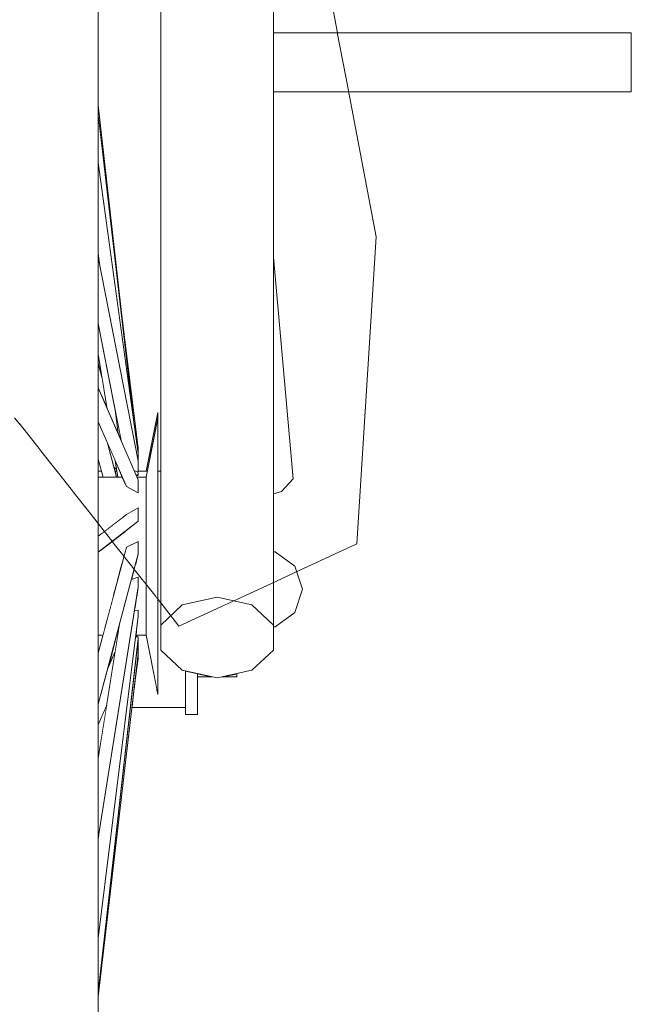
# Model space of a CAD drawing. Units: metres. Extents: x 7527198 to 7528260, y 4826432 to 4826915.
# Drawn here: x 7528196 to 7528196, y 4826663 to 4826665 of the extents above; entities that cross this region are included whole.
import ezdxf

# ---------------------------------------------------------------- set-up
doc = ezdxf.new("R2010")
doc.units = ezdxf.units.M
doc.header["$LTSCALE"] = 0.5
doc.set_wipeout_variables(frame=1)
doc.layers.add('140_Poprecni profili', color=250, linetype='Continuous', lineweight=9)

msp = doc.modelspace()

# ---------------------------------------------------------------- linework, layer by layer
at = {"layer": '140_Poprecni profili'}
msp.add_line((7528196.0479, 4826664.3177), (7528196.0273, 4826663.9885), dxfattribs=at)

# ---------------------------------------------------------------- wipeouts: each hides what was drawn before it
for points in [[(7528195.8772, 4826663.9312), (7528195.8772, 4826664.8001), (7528195.8398, 4826664.797), (7528195.8398, 4826663.9229)], [(7528195.9376, 4826663.9013), (7528195.9376, 4826664.7887), (7528195.9145, 4826664.797), (7528195.9145, 4826663.9229)], [(7528195.7497, 4826664.3974), (7528195.7497, 4826664.6583), (7528195.7494, 4826664.6694), (7528195.7494, 4826664.4042)], [(7528195.7713, 4826663.8978), (7528195.7718, 4826663.8978), (7528195.7726, 4826663.9026)]]:
    msp.add_wipeout(points).dxf.layer = '140_Poprecni profili'

# ---------------------------------------------------------------- next in the draw order: wipeouts: each hides what was drawn before it
for points in [[(7528195.8398, 4826663.9229), (7528195.8398, 4826664.797), (7528195.8168, 4826664.7887), (7528195.8168, 4826663.9013)], [(7528195.9145, 4826663.9229), (7528195.9145, 4826664.797), (7528195.8772, 4826664.8001), (7528195.8772, 4826663.9312)], [(7528196.3217, 4826664.5365), (7528195.9376, 4826664.5365), (7528195.9376, 4826664.473), (7528196.3217, 4826664.473)], [(7528195.7497, 4826664.118), (7528195.7497, 4826664.3974), (7528195.7494, 4826664.4042), (7528195.7494, 4826664.1203)], [(7528195.959, 4826664.0582), (7528195.9376, 4826664.296), (7528195.9376, 4826664.1408), (7528195.9462, 4826664.0447)], [(7528195.9396, 4826663.98), (7528195.9376, 4826663.98), (7528195.9376, 4826663.9646), (7528195.9607, 4826663.9646)], [(7528195.7713, 4826663.8978), (7528195.7698, 4826663.8924), (7528195.7709, 4826663.8924), (7528195.7718, 4826663.8978)]]:
    msp.add_wipeout(points).dxf.layer = '140_Poprecni profili'

# ---------------------------------------------------------------- next in the draw order: linework, layer by layer
for p, q in [((7528196.0009, 4826664.5646), (7528196.0479, 4826664.3177)), ((7528195.9376, 4826664.5365), (7528196.3217, 4826664.5365)), ((7528196.3217, 4826664.5365), (7528196.3217, 4826664.473)), ((7528195.9376, 4826664.473), (7528196.3217, 4826664.473)), ((7528195.9376, 4826663.98), (7528195.9396, 4826663.98))]:
    msp.add_line(p, q, dxfattribs=at)

# ---------------------------------------------------------------- next in the draw order: wipeouts: each hides what was drawn before it
for points in [[(7528195.7494, 4826664.4042), (7528195.7494, 4826664.6694), (7528195.7446, 4826664.6801), (7528195.7446, 4826664.4109)], [(7528195.9376, 4826664.1408), (7528195.9376, 4826664.042), (7528195.9462, 4826664.0447)], [(7528195.7497, 4826663.8324), (7528195.7497, 4826664.118), (7528195.7494, 4826664.1203), (7528195.7494, 4826663.8301)], [(7528195.8137, 4826664.1201), (7528195.8137, 4826664.1234), (7528195.801, 4826664.0599), (7528195.801, 4826664.058)], [(7528195.9607, 4826663.9646), (7528195.9376, 4826663.9646), (7528195.9376, 4826663.9397), (7528195.9688, 4826663.9397)], [(7528195.8772, 4826663.9312), (7528195.8398, 4826663.9229), (7528195.8168, 4826663.9013), (7528195.8168, 4826663.8745), (7528195.8398, 4826663.8528), (7528195.8772, 4826663.8446), (7528195.9145, 4826663.8528), (7528195.9376, 4826663.8745), (7528195.9376, 4826663.9013), (7528195.9145, 4826663.9229)], [(7528195.7698, 4826663.8924), (7528195.7694, 4826663.8905), (7528195.7706, 4826663.8905), (7528195.7709, 4826663.8924)]]:
    msp.add_wipeout(points).dxf.layer = '140_Poprecni profili'

# ---------------------------------------------------------------- next in the draw order: linework, layer by layer
for p, q in [((7528195.9376, 4826664.296), (7528195.959, 4826664.0582)), ((7528195.959, 4826664.0582), (7528195.9462, 4826664.0447)), ((7528195.9462, 4826664.0447), (7528195.9376, 4826664.042)), ((7528195.9396, 4826663.98), (7528195.9607, 4826663.9646)), ((7528195.8772, 4826663.9312), (7528195.8398, 4826663.9229)), ((7528195.9145, 4826663.9229), (7528195.8772, 4826663.9312)), ((7528195.9145, 4826663.8528), (7528195.9376, 4826663.8745))]:
    msp.add_line(p, q, dxfattribs=at)

# ---------------------------------------------------------------- next in the draw order: wipeouts: each hides what was drawn before it
for points in [[(7528195.7494, 4826664.1203), (7528195.7494, 4826664.4042), (7528195.7446, 4826664.4109), (7528195.7446, 4826664.1226)], [(7528195.8137, 4826664.1106), (7528195.8137, 4826664.1201), (7528195.801, 4826664.058), (7528195.801, 4826664.0526)], [(7528195.9688, 4826663.9397), (7528195.9376, 4826663.9397), (7528195.9376, 4826663.9149), (7528195.9607, 4826663.9149)], [(7528195.8822, 4826663.8457), (7528195.8983, 4826663.8457), (7528195.8983, 4826663.8493)], [(7528195.7497, 4826663.553), (7528195.7497, 4826663.8324), (7528195.7494, 4826663.8301), (7528195.7494, 4826663.5462)]]:
    msp.add_wipeout(points).dxf.layer = '140_Poprecni profili'

# ---------------------------------------------------------------- next in the draw order: linework, layer by layer
for p, q in [((7528195.9607, 4826663.9646), (7528195.9688, 4826663.9397)), ((7528195.8822, 4826663.8457), (7528195.8983, 4826663.8457)), ((7528195.8983, 4826663.8493), (7528195.8983, 4826663.8457))]:
    msp.add_line(p, q, dxfattribs=at)

# ---------------------------------------------------------------- next in the draw order: wipeouts: each hides what was drawn before it
for points in [[(7528195.7446, 4826664.4109), (7528195.7446, 4826664.6801), (7528195.7353, 4826664.6902), (7528195.7353, 4826664.4171)], [(7528195.7494, 4826663.8301), (7528195.7494, 4826664.1203), (7528195.7446, 4826664.1226), (7528195.7446, 4826663.8278)], [(7528195.8137, 4826664.0951), (7528195.8137, 4826664.1106), (7528195.801, 4826664.0526), (7528195.801, 4826664.0437)], [(7528195.9376, 4826663.9149), (7528195.9376, 4826663.9013), (7528195.9376, 4826663.8995), (7528195.9396, 4826663.8995), (7528195.9607, 4826663.9149)], [(7528195.7497, 4826663.2921), (7528195.7497, 4826663.553), (7528195.7494, 4826663.5462), (7528195.7494, 4826663.281)]]:
    msp.add_wipeout(points).dxf.layer = '140_Poprecni profili'

# ---------------------------------------------------------------- next in the draw order: linework, layer by layer
for p, q in [((7528195.9376, 4826663.8745), (7528195.9376, 4826664.7887)), ((7528196.0273, 4826663.9885), (7528195.8363, 4826663.9003)), ((7528195.9688, 4826663.9397), (7528195.9607, 4826663.9149)), ((7528195.9376, 4826663.9013), (7528195.9145, 4826663.9229)), ((7528195.9607, 4826663.9149), (7528195.9396, 4826663.8995)), ((7528195.9376, 4826663.8995), (7528195.9396, 4826663.8995))]:
    msp.add_line(p, q, dxfattribs=at)

# ---------------------------------------------------------------- next in the draw order: wipeouts: each hides what was drawn before it
for points in [[(7528195.7446, 4826664.1226), (7528195.7446, 4826664.4109), (7528195.7353, 4826664.4171), (7528195.7353, 4826664.1247)], [(7528195.8137, 4826664.0744), (7528195.8137, 4826664.0951), (7528195.801, 4826664.0437), (7528195.801, 4826664.0319)], [(7528195.7494, 4826663.5462), (7528195.7494, 4826663.8301), (7528195.7446, 4826663.8278), (7528195.7446, 4826663.5395)]]:
    msp.add_wipeout(points).dxf.layer = '140_Poprecni profili'

# ---------------------------------------------------------------- next in the draw order: wipeouts: each hides what was drawn before it
for points in [[(7528195.7353, 4826664.4171), (7528195.7353, 4826664.6902), (7528195.7222, 4826664.699), (7528195.7222, 4826664.4225)], [(7528195.7446, 4826663.8278), (7528195.7446, 4826664.1226), (7528195.7353, 4826664.1247), (7528195.7353, 4826663.8257)], [(7528195.8137, 4826664.0493), (7528195.8137, 4826664.0744), (7528195.801, 4826664.0319), (7528195.801, 4826664.0175)], [(7528195.7494, 4826663.281), (7528195.7494, 4826663.5462), (7528195.7446, 4826663.5395), (7528195.7446, 4826663.2703)]]:
    msp.add_wipeout(points).dxf.layer = '140_Poprecni profili'

# ---------------------------------------------------------------- next in the draw order: wipeouts: each hides what was drawn before it
for points in [[(7528195.7353, 4826664.1247), (7528195.7353, 4826664.4171), (7528195.7222, 4826664.4225), (7528195.7222, 4826664.1265)], [(7528195.7755, 4826664.0599), (7528195.7497, 4826664.0599), (7528195.7497, 4826664.058), (7528195.7763, 4826664.058)], [(7528195.801, 4826664.0599), (7528195.7913, 4826664.0599), (7528195.7921, 4826664.058), (7528195.801, 4826664.058)], [(7528195.8137, 4826664.021), (7528195.8137, 4826664.0493), (7528195.801, 4826664.0175), (7528195.801, 4826664.0014)], [(7528195.7446, 4826663.5395), (7528195.7446, 4826663.8278), (7528195.7353, 4826663.8257), (7528195.7353, 4826663.5333)]]:
    msp.add_wipeout(points).dxf.layer = '140_Poprecni profili'

# ---------------------------------------------------------------- next in the draw order: wipeouts: each hides what was drawn before it
for points in [[(7528195.7222, 4826664.4225), (7528195.7222, 4826664.699), (7528195.7056, 4826664.7063), (7528195.7056, 4826664.427)], [(7528195.7353, 4826663.8257), (7528195.7353, 4826664.1247), (7528195.7222, 4826664.1265), (7528195.7222, 4826663.8239)], [(7528195.8168, 4826664.0664), (7528195.8137, 4826664.0664), (7528195.8137, 4826664.037), (7528195.8168, 4826664.037)], [(7528195.7763, 4826664.058), (7528195.7497, 4826664.058), (7528195.7497, 4826664.0526), (7528195.7786, 4826664.0526)], [(7528195.801, 4826664.058), (7528195.7921, 4826664.058), (7528195.7925, 4826664.0572), (7528195.7925, 4826664.0526), (7528195.801, 4826664.0526)], [(7528195.8137, 4826663.9907), (7528195.8137, 4826664.021), (7528195.801, 4826664.0014), (7528195.801, 4826663.9841)], [(7528195.7446, 4826663.2703), (7528195.7446, 4826663.5395), (7528195.7353, 4826663.5333), (7528195.7353, 4826663.2603)]]:
    msp.add_wipeout(points).dxf.layer = '140_Poprecni profili'

# ---------------------------------------------------------------- next in the draw order: wipeouts: each hides what was drawn before it
for points in [[(7528195.7222, 4826664.1265), (7528195.7222, 4826664.4225), (7528195.7056, 4826664.427), (7528195.7056, 4826664.128)], [(7528195.7497, 4826664.0526), (7528195.7497, 4826664.0437), (7528195.7913, 4826664.0437), (7528195.7798, 4826664.0498), (7528195.7786, 4826664.0526)], [(7528195.8137, 4826663.9597), (7528195.8137, 4826663.9907), (7528195.801, 4826663.9841), (7528195.801, 4826663.9664)], [(7528195.7353, 4826663.5333), (7528195.7353, 4826663.8257), (7528195.7222, 4826663.8239), (7528195.7222, 4826663.5279)]]:
    msp.add_wipeout(points).dxf.layer = '140_Poprecni profili'

# ---------------------------------------------------------------- next in the draw order: wipeouts: each hides what was drawn before it
for points in [[(7528195.7056, 4826664.427), (7528195.7056, 4826664.7063), (7528195.6864, 4826664.7117), (7528195.6864, 4826664.4304)], [(7528195.7222, 4826663.8239), (7528195.7222, 4826664.1265), (7528195.7056, 4826664.128), (7528195.7056, 4826663.8224)], [(7528195.7925, 4826664.0437), (7528195.801, 4826664.0437), (7528195.801, 4826664.0526), (7528195.7925, 4826664.0526)], [(7528195.8137, 4826663.9294), (7528195.8137, 4826663.9597), (7528195.801, 4826663.9664), (7528195.801, 4826663.949)], [(7528195.7353, 4826663.2603), (7528195.7353, 4826663.5333), (7528195.7222, 4826663.5279), (7528195.7222, 4826663.2514)]]:
    msp.add_wipeout(points).dxf.layer = '140_Poprecni profili'

# ---------------------------------------------------------------- next in the draw order: wipeouts: each hides what was drawn before it
for points in [[(7528195.7056, 4826664.128), (7528195.7056, 4826664.427), (7528195.6864, 4826664.4304), (7528195.6864, 4826664.1292)], [(7528195.7913, 4826664.0437), (7528195.7497, 4826664.0437), (7528195.7497, 4826664.0319), (7528195.801, 4826664.0319), (7528195.801, 4826664.0437), (7528195.7925, 4826664.0437), (7528195.7925, 4826664.0431)], [(7528195.8137, 4826663.9705), (7528195.8168, 4826663.9705), (7528195.8168, 4826664.037), (7528195.8137, 4826664.037)], [(7528195.8137, 4826663.9011), (7528195.8137, 4826663.9294), (7528195.801, 4826663.949), (7528195.801, 4826663.9329)], [(7528195.7222, 4826663.5279), (7528195.7222, 4826663.8239), (7528195.7056, 4826663.8224), (7528195.7056, 4826663.5234)]]:
    msp.add_wipeout(points).dxf.layer = '140_Poprecni profili'

# ---------------------------------------------------------------- next in the draw order: wipeouts: each hides what was drawn before it
for points in [[(7528195.6864, 4826664.4304), (7528195.6864, 4826664.7117), (7528195.6654, 4826664.715), (7528195.6654, 4826664.4324)], [(7528195.7925, 4826664.0431), (7528195.7497, 4826664.1417), (7528195.7497, 4826664.1193), (7528195.7798, 4826664.0498)], [(7528195.7056, 4826663.8224), (7528195.7056, 4826664.128), (7528195.6864, 4826664.1292), (7528195.6864, 4826663.8212)], [(7528195.7497, 4826664.0175), (7528195.7767, 4826664.0175), (7528195.7798, 4826664.02), (7528195.7925, 4826664.0272), (7528195.7925, 4826664.0175), (7528195.801, 4826664.0175), (7528195.801, 4826664.0319), (7528195.7497, 4826664.0319)], [(7528195.8137, 4826663.8761), (7528195.8137, 4826663.9011), (7528195.801, 4826663.9329), (7528195.801, 4826663.9185)], [(7528195.7222, 4826663.2514), (7528195.7222, 4826663.5279), (7528195.7056, 4826663.5234), (7528195.7056, 4826663.2441)]]:
    msp.add_wipeout(points).dxf.layer = '140_Poprecni profili'

# ---------------------------------------------------------------- next in the draw order: wipeouts: each hides what was drawn before it
for points in [[(7528195.6864, 4826664.1292), (7528195.6864, 4826664.4304), (7528195.6654, 4826664.4324), (7528195.6654, 4826664.1299)], [(7528195.7925, 4826664.0572), (7528195.7497, 4826664.1559), (7528195.7497, 4826664.1417), (7528195.7925, 4826664.0431)], [(7528195.7767, 4826664.0175), (7528195.7497, 4826664.0175), (7528195.7497, 4826664.0014), (7528195.7558, 4826664.0014)], [(7528195.8137, 4826663.8553), (7528195.8137, 4826663.8761), (7528195.801, 4826663.9185), (7528195.801, 4826663.9067)], [(7528195.7056, 4826663.5234), (7528195.7056, 4826663.8224), (7528195.6864, 4826663.8212), (7528195.6864, 4826663.52)]]:
    msp.add_wipeout(points).dxf.layer = '140_Poprecni profili'

# ---------------------------------------------------------------- next in the draw order: linework, layer by layer
msp.add_line((7528195.7798, 4826664.0498), (7528195.7925, 4826664.0431), dxfattribs=at)

# ---------------------------------------------------------------- next in the draw order: wipeouts: each hides what was drawn before it
for points in [[(7528195.6654, 4826664.4324), (7528195.6654, 4826664.715), (7528195.6434, 4826664.7161), (7528195.6434, 4826664.4331)], [(7528195.7925, 4826664.0654), (7528195.7497, 4826664.284), (7528195.7497, 4826664.2247), (7528195.7742, 4826664.0994), (7528195.7882, 4826664.0672)], [(7528195.6864, 4826663.8212), (7528195.6864, 4826664.1292), (7528195.6654, 4826664.1299), (7528195.6654, 4826663.8205)], [(7528195.778, 4826664.0014), (7528195.801, 4826664.0014), (7528195.801, 4826664.0175), (7528195.7925, 4826664.0175), (7528195.7925, 4826664.0126)], [(7528195.7497, 4826664.0014), (7528195.7497, 4826663.9966), (7528195.7558, 4826664.0014)], [(7528195.8137, 4826663.8398), (7528195.8137, 4826663.8553), (7528195.801, 4826663.9067), (7528195.801, 4826663.8978)], [(7528195.7056, 4826663.2441), (7528195.7056, 4826663.5234), (7528195.6864, 4826663.52), (7528195.6864, 4826663.2387)]]:
    msp.add_wipeout(points).dxf.layer = '140_Poprecni profili'

# ---------------------------------------------------------------- next in the draw order: wipeouts: each hides what was drawn before it
for points in [[(7528195.6654, 4826664.1299), (7528195.6654, 4826664.4324), (7528195.6434, 4826664.4331), (7528195.6434, 4826664.1301)], [(7528195.7925, 4826664.0774), (7528195.7497, 4826664.296), (7528195.7497, 4826664.284), (7528195.7925, 4826664.0654)], [(7528195.7557, 4826663.9841), (7528195.7796, 4826663.9841), (7528195.7798, 4826663.9848), (7528195.7925, 4826663.9909), (7528195.7925, 4826663.9841), (7528195.801, 4826663.9841), (7528195.801, 4826664.0014), (7528195.778, 4826664.0014)], [(7528195.8137, 4826663.8303), (7528195.8137, 4826663.8398), (7528195.801, 4826663.8978), (7528195.801, 4826663.8924)], [(7528195.6864, 4826663.52), (7528195.6864, 4826663.8212), (7528195.6654, 4826663.8205), (7528195.6654, 4826663.518)]]:
    msp.add_wipeout(points).dxf.layer = '140_Poprecni profili'

# ---------------------------------------------------------------- next in the draw order: wipeouts: each hides what was drawn before it
for points in [[(7528195.7922, 4826664.0788), (7528195.7497, 4826664.389), (7528195.7497, 4826664.2999), (7528195.7515, 4826664.2869)], [(7528195.6654, 4826663.8205), (7528195.6654, 4826664.1299), (7528195.6434, 4826664.1301), (7528195.6434, 4826663.8203)], [(7528195.7925, 4826664.063), (7528195.7901, 4826664.0626), (7528195.7906, 4826664.0616), (7528195.7925, 4826664.0617)], [(7528195.7557, 4826663.9841), (7528195.7497, 4826663.9794), (7528195.7497, 4826663.9664), (7528195.7749, 4826663.9664), (7528195.7796, 4826663.9841)], [(7528195.7925, 4826663.9776), (7528195.7895, 4826663.9664), (7528195.801, 4826663.9664), (7528195.801, 4826663.9841), (7528195.7925, 4826663.9841)], [(7528195.8137, 4826663.827), (7528195.8137, 4826663.8303), (7528195.801, 4826663.8924), (7528195.801, 4826663.8905)], [(7528195.6864, 4826663.2387), (7528195.6864, 4826663.52), (7528195.6654, 4826663.518), (7528195.6654, 4826663.2354)]]:
    msp.add_wipeout(points).dxf.layer = '140_Poprecni profili'

# ---------------------------------------------------------------- next in the draw order: wipeouts: each hides what was drawn before it
for points in [[(7528195.7925, 4826664.0852), (7528195.7497, 4826664.3974), (7528195.7497, 4826664.389), (7528195.7922, 4826664.0788), (7528195.7925, 4826664.0774)], [(7528195.7882, 4826664.0672), (7528195.7901, 4826664.0626), (7528195.7925, 4826664.063), (7528195.7922, 4826664.0655)], [(7528195.7749, 4826663.9664), (7528195.7497, 4826663.9664), (7528195.7497, 4826663.949), (7528195.7703, 4826663.949)], [(7528195.7895, 4826663.9664), (7528195.7852, 4826663.9503), (7528195.7925, 4826663.9527), (7528195.7925, 4826663.949), (7528195.801, 4826663.949), (7528195.801, 4826663.9664)], [(7528195.8168, 4826663.9705), (7528195.8137, 4826663.9705), (7528195.8137, 4826663.8922), (7528195.8168, 4826663.8922), (7528195.8168, 4826663.9013)], [(7528195.6654, 4826663.518), (7528195.6654, 4826663.8205), (7528195.6434, 4826663.8203), (7528195.6434, 4826663.5173)]]:
    msp.add_wipeout(points).dxf.layer = '140_Poprecni profili'

# ---------------------------------------------------------------- next in the draw order: linework, layer by layer
msp.add_line((7528195.8398, 4826663.9229), (7528195.8168, 4826663.9013), dxfattribs=at)

# ---------------------------------------------------------------- next in the draw order: wipeouts: each hides what was drawn before it
for points in [[(7528195.7854, 4826664.1368), (7528195.7497, 4826664.4441), (7528195.7497, 4826664.3974)], [(7528195.7679, 4826664.0774), (7528195.7706, 4826664.0599), (7528195.7755, 4826664.0599)], [(7528195.7925, 4826664.0617), (7528195.7906, 4826664.0616), (7528195.7913, 4826664.0599), (7528195.801, 4826664.0599), (7528195.8023, 4826664.0664), (7528195.7925, 4826664.0664), (7528195.7925, 4826664.0654), (7528195.7922, 4826664.0655), (7528195.7925, 4826664.063)], [(7528195.7703, 4826663.949), (7528195.7497, 4826663.949), (7528195.7497, 4826663.9329), (7528195.766, 4826663.9329)], [(7528195.791, 4826663.9329), (7528195.801, 4826663.9329), (7528195.801, 4826663.949), (7528195.7925, 4826663.949), (7528195.7925, 4826663.9423)], [(7528195.6654, 4826663.2354), (7528195.6654, 4826663.518), (7528195.6434, 4826663.5173), (7528195.6434, 4826663.2343)]]:
    msp.add_wipeout(points).dxf.layer = '140_Poprecni profili'

# ---------------------------------------------------------------- next in the draw order: linework, layer by layer
for p, q in [((7528195.7882, 4826664.0672), (7528195.7925, 4826664.0654)), ((7528195.7901, 4826664.0626), (7528195.7925, 4826664.063)), ((7528195.7925, 4826664.0617), (7528195.7906, 4826664.0616)), ((7528195.7925, 4826664.063), (7528195.7922, 4826664.0655)), ((7528195.7925, 4826664.063), (7528195.7925, 4826664.0617)), ((7528195.801, 4826664.0599), (7528195.7913, 4826664.0599)), ((7528195.7925, 4826664.0431), (7528195.7925, 4826664.0572))]:
    msp.add_line(p, q, dxfattribs=at)

# ---------------------------------------------------------------- next in the draw order: wipeouts: each hides what was drawn before it
for points in [[(7528195.7883, 4826664.1156), (7528195.7497, 4826664.4479), (7528195.7497, 4826664.4441), (7528195.7854, 4826664.1368)], [(7528195.801, 4826664.0664), (7528195.8018, 4826664.0664), (7528195.8121, 4826664.1156), (7528195.8137, 4826664.1234), (7528195.8137, 4826664.1294)], [(7528195.7497, 4826663.9329), (7528195.7497, 4826663.9185), (7528195.7622, 4826663.9185), (7528195.766, 4826663.9329)], [(7528195.7887, 4826663.9185), (7528195.801, 4826663.9185), (7528195.801, 4826663.9329), (7528195.791, 4826663.9329)]]:
    msp.add_wipeout(points).dxf.layer = '140_Poprecni profili'

# ---------------------------------------------------------------- next in the draw order: wipeouts: each hides what was drawn before it
for points in [[(7528195.7497, 4826664.2999), (7528195.7497, 4826664.296), (7528195.7515, 4826664.2869)], [(7528195.7679, 4826664.1318), (7528195.7709, 4826664.1069), (7528195.7742, 4826664.0994)], [(7528195.7881, 4826664.1173), (7528195.7883, 4826664.1156), (7528195.7925, 4826664.0852), (7528195.7925, 4826664.0898)], [(7528195.8018, 4826664.0664), (7528195.8023, 4826664.0664), (7528195.8121, 4826664.1156)], [(7528195.7497, 4826663.9185), (7528195.7497, 4826663.9067), (7528195.7591, 4826663.9067), (7528195.7622, 4826663.9185)], [(7528195.7887, 4826663.9185), (7528195.7884, 4826663.9166), (7528195.7925, 4826663.9172), (7528195.7925, 4826663.911), (7528195.7919, 4826663.9067), (7528195.801, 4826663.9067), (7528195.801, 4826663.9185)]]:
    msp.add_wipeout(points).dxf.layer = '140_Poprecni profili'

# ---------------------------------------------------------------- next in the draw order: linework, layer by layer
for p, q in [((7528195.8137, 4826664.1294), (7528195.801, 4826664.0664)), ((7528195.8137, 4826664.1234), (7528195.801, 4826664.0599)), ((7528195.7925, 4826664.0664), (7528195.8023, 4826664.0664)), ((7528195.8137, 4826664.0664), (7528195.8168, 4826664.0664))]:
    msp.add_line(p, q, dxfattribs=at)

# ---------------------------------------------------------------- next in the draw order: wipeouts: each hides what was drawn before it
for points in [[(7528195.7679, 4826664.1318), (7528195.7497, 4826664.2247), (7528195.7497, 4826664.1919), (7528195.7587, 4826664.1351), (7528195.7709, 4826664.1069)], [(7528195.7897, 4826664.1075), (7528195.783, 4826664.1616), (7528195.7881, 4826664.1173)], [(7528195.7497, 4826663.8978), (7528195.7568, 4826663.8978), (7528195.7591, 4826663.9067), (7528195.7497, 4826663.9067)], [(7528195.7908, 4826663.8978), (7528195.801, 4826663.8978), (7528195.801, 4826663.9067), (7528195.7919, 4826663.9067)]]:
    msp.add_wipeout(points).dxf.layer = '140_Poprecni profili'

# ---------------------------------------------------------------- next in the draw order: wipeouts: each hides what was drawn before it
for points in [[(7528195.7497, 4826664.1819), (7528195.7497, 4826664.1559), (7528195.7587, 4826664.1351), (7528195.7536, 4826664.1671)], [(7528195.7497, 4826664.118), (7528195.7497, 4826664.0791), (7528195.7548, 4826664.0599), (7528195.7694, 4826664.0599), (7528195.7597, 4826664.0963), (7528195.7497, 4826664.1193)], [(7528195.7568, 4826663.8978), (7528195.7497, 4826663.8978), (7528195.7497, 4826663.8924), (7528195.7553, 4826663.8924)], [(7528195.7908, 4826663.8978), (7528195.7902, 4826663.8924), (7528195.801, 4826663.8924), (7528195.801, 4826663.8978)]]:
    msp.add_wipeout(points).dxf.layer = '140_Poprecni profili'

# ---------------------------------------------------------------- next in the draw order: wipeouts: each hides what was drawn before it
for points in [[(7528195.7925, 4826664.091), (7528195.7713, 4826664.2621), (7528195.783, 4826664.1616), (7528195.7897, 4826664.1075), (7528195.7925, 4826664.0898)], [(7528195.7497, 4826664.1919), (7528195.7497, 4826664.1819), (7528195.7536, 4826664.1671)], [(7528195.7497, 4826664.0599), (7528195.7548, 4826664.0599), (7528195.7531, 4826664.0664), (7528195.7497, 4826664.0664)], [(7528195.7676, 4826664.0664), (7528195.7694, 4826664.0599), (7528195.7706, 4826664.0599), (7528195.7696, 4826664.0664)], [(7528195.7553, 4826663.8924), (7528195.7497, 4826663.8924), (7528195.7497, 4826663.8905), (7528195.7548, 4826663.8905)], [(7528195.7899, 4826663.8905), (7528195.801, 4826663.8905), (7528195.801, 4826663.8924), (7528195.7902, 4826663.8924)]]:
    msp.add_wipeout(points).dxf.layer = '140_Poprecni profili'

# ---------------------------------------------------------------- next in the draw order: linework, layer by layer
for p, q in [((7528195.7587, 4826664.1351), (7528195.7497, 4826664.1919)), ((7528195.7536, 4826664.1671), (7528195.7497, 4826664.1819)), ((7528195.7709, 4826664.1069), (7528195.7679, 4826664.1318)), ((7528195.7925, 4826664.0898), (7528195.7881, 4826664.1173)), ((7528195.7925, 4826664.0654), (7528195.7925, 4826664.091)), ((7528195.7755, 4826664.0599), (7528195.7497, 4826664.0599))]:
    msp.add_line(p, q, dxfattribs=at)

# ---------------------------------------------------------------- next in the draw order: wipeouts: each hides what was drawn before it
for points in [[(7528195.776, 4826664.2242), (7528195.7497, 4826664.4575), (7528195.7497, 4826664.4479), (7528195.7713, 4826664.2621)], [(7528195.7597, 4826664.0963), (7528195.7666, 4826664.0702), (7528195.7693, 4826664.0681), (7528195.7679, 4826664.0774)], [(7528195.7497, 4826664.0687), (7528195.7497, 4826664.0664), (7528195.7527, 4826664.0664)], [(7528195.7726, 4826663.9026), (7528195.7497, 4826663.7585), (7528195.7497, 4826663.6832), (7528195.7925, 4826663.9527), (7528195.7852, 4826663.9503)]]:
    msp.add_wipeout(points).dxf.layer = '140_Poprecni profili'

# ---------------------------------------------------------------- next in the draw order: wipeouts: each hides what was drawn before it
for points in [[(7528195.7776, 4826664.2113), (7528195.7497, 4826664.4588), (7528195.7497, 4826664.4575), (7528195.776, 4826664.2242)], [(7528195.7531, 4826664.0664), (7528195.7497, 4826664.0791), (7528195.7497, 4826664.0687), (7528195.7527, 4826664.0664)], [(7528195.7666, 4826664.0702), (7528195.7676, 4826664.0664), (7528195.7696, 4826664.0664), (7528195.7693, 4826664.0681)], [(7528195.7925, 4826663.9527), (7528195.7497, 4826663.6832), (7528195.7497, 4826663.6728), (7528195.7925, 4826663.9423)]]:
    msp.add_wipeout(points).dxf.layer = '140_Poprecni profili'

# ---------------------------------------------------------------- next in the draw order: linework, layer by layer
for p, q in [((7528195.7776, 4826664.2113), (7528195.7497, 4826664.4588)), ((7528195.7883, 4826664.1156), (7528195.7497, 4826664.4479)), ((7528195.7925, 4826664.0852), (7528195.7497, 4826664.3974)), ((7528195.7515, 4826664.2869), (7528195.7497, 4826664.2999)), ((7528195.7925, 4826664.0774), (7528195.7497, 4826664.296)), ((7528195.7925, 4826664.091), (7528195.7713, 4826664.2621)), ((7528195.7742, 4826664.0994), (7528195.7497, 4826664.2247)), ((7528195.7925, 4826664.0572), (7528195.7497, 4826664.1559)), ((7528195.7798, 4826664.0498), (7528195.7497, 4826664.1193)), ((7528195.7694, 4826664.0599), (7528195.7597, 4826664.0963)), ((7528195.7548, 4826664.0599), (7528195.7497, 4826664.0791)), ((7528195.7706, 4826664.0599), (7528195.7679, 4826664.0774)), ((7528195.7497, 4826664.0664), (7528195.7531, 4826664.0664)), ((7528195.7693, 4826664.0681), (7528195.7666, 4826664.0702)), ((7528195.7676, 4826664.0664), (7528195.7696, 4826664.0664))]:
    msp.add_line(p, q, dxfattribs=at)

# ---------------------------------------------------------------- next in the draw order: wipeouts: each hides what was drawn before it
for points in [[(7528195.7497, 4826663.8713), (7528195.7497, 4826663.8324), (7528195.7497, 4826663.8298), (7528195.7925, 4826663.9909), (7528195.7798, 4826663.9848)], [(7528195.7497, 4826663.6728), (7528195.7497, 4826663.6719), (7528195.7502, 4826663.6759)]]:
    msp.add_wipeout(points).dxf.layer = '140_Poprecni profili'

# ---------------------------------------------------------------- next in the draw order: wipeouts: each hides what was drawn before it
msp.add_wipeout([(7528195.7925, 4826663.9909), (7528195.7497, 4826663.8298), (7528195.7497, 4826663.8165), (7528195.7925, 4826663.9776)]).dxf.layer = '140_Poprecni profili'

# ---------------------------------------------------------------- next in the draw order: linework, layer by layer
for p, q in [((7528195.7925, 4826663.9527), (7528195.7852, 4826663.9503)), ((7528195.7925, 4826663.9423), (7528195.7925, 4826663.9527))]:
    msp.add_line(p, q, dxfattribs=at)

# ---------------------------------------------------------------- next in the draw order: wipeouts: each hides what was drawn before it
for points in [[(7528195.7798, 4826664.02), (7528195.7497, 4826663.9966), (7528195.7497, 4826663.994), (7528195.7925, 4826664.0272)], [(7528195.7899, 4826663.8905), (7528195.7897, 4826663.8888), (7528195.7906, 4826663.8888), (7528195.7913, 4826663.8905)], [(7528195.7597, 4826663.8541), (7528195.7497, 4826663.8165), (7528195.7497, 4826663.7945), (7528195.7587, 4826663.8153), (7528195.7679, 4826663.873)]]:
    msp.add_wipeout(points).dxf.layer = '140_Poprecni profili'

# ---------------------------------------------------------------- next in the draw order: wipeouts: each hides what was drawn before it
for points in [[(7528195.7925, 4826664.0272), (7528195.7497, 4826663.994), (7528195.7497, 4826663.9794), (7528195.7925, 4826664.0126)], [(7528195.7922, 4826663.8849), (7528195.791, 4826663.8743), (7528195.7925, 4826663.8744), (7528195.7925, 4826663.885)]]:
    msp.add_wipeout(points).dxf.layer = '140_Poprecni profili'

# ---------------------------------------------------------------- next in the draw order: linework, layer by layer
for p, q in [((7528195.7798, 4826664.02), (7528195.7497, 4826663.9966)), ((7528195.7925, 4826664.0272), (7528195.7798, 4826664.02)), ((7528195.7925, 4826664.0126), (7528195.7925, 4826664.0272)), ((7528195.7925, 4826664.0126), (7528195.7497, 4826663.9794)), ((7528195.7925, 4826663.9909), (7528195.7798, 4826663.9848)), ((7528195.7925, 4826663.9776), (7528195.7925, 4826663.9909))]:
    msp.add_line(p, q, dxfattribs=at)

# ---------------------------------------------------------------- next in the draw order: wipeouts: each hides what was drawn before it
msp.add_wipeout([(7528195.7919, 4826663.8654), (7528195.7925, 4826663.8652), (7528195.7925, 4826663.8706)]).dxf.layer = '140_Poprecni profili'

# ---------------------------------------------------------------- next in the draw order: wipeouts: each hides what was drawn before it
msp.add_wipeout([(7528195.7919, 4826663.8654), (7528195.7883, 4826663.8348), (7528195.7925, 4826663.8652)]).dxf.layer = '140_Poprecni profili'

# ---------------------------------------------------------------- next in the draw order: wipeouts: each hides what was drawn before it
msp.add_wipeout([(7528195.7906, 4826663.8711), (7528195.7925, 4826663.8706), (7528195.7925, 4826663.8744), (7528195.791, 4826663.8743)]).dxf.layer = '140_Poprecni profili'

# ---------------------------------------------------------------- next in the draw order: wipeouts: each hides what was drawn before it
msp.add_wipeout([(7528195.7906, 4826663.8711), (7528195.7497, 4826663.5077), (7528195.7497, 4826663.5025), (7528195.7925, 4826663.8706)]).dxf.layer = '140_Poprecni profili'

# ---------------------------------------------------------------- next in the draw order: wipeouts: each hides what was drawn before it
msp.add_wipeout([(7528195.7497, 4826663.5655), (7528195.7497, 4826663.553), (7528195.7497, 4826663.509), (7528195.7925, 4826663.8887), (7528195.7897, 4826663.8888)]).dxf.layer = '140_Poprecni profili'

# ---------------------------------------------------------------- next in the draw order: wipeouts: each hides what was drawn before it
msp.add_wipeout([(7528195.7925, 4826663.8887), (7528195.7497, 4826663.509), (7528195.7497, 4826663.5077), (7528195.7925, 4826663.8874)]).dxf.layer = '140_Poprecni profili'

# ---------------------------------------------------------------- next in the draw order: wipeouts: each hides what was drawn before it
msp.add_wipeout([(7528195.7497, 4826663.6719), (7528195.7497, 4826663.5717), (7528195.7925, 4826663.9172), (7528195.7884, 4826663.9166), (7528195.7502, 4826663.6759)]).dxf.layer = '140_Poprecni profili'

# ---------------------------------------------------------------- next in the draw order: wipeouts: each hides what was drawn before it
msp.add_wipeout([(7528195.7925, 4826663.9172), (7528195.7497, 4826663.5717), (7528195.7497, 4826663.5655), (7528195.7925, 4826663.911)]).dxf.layer = '140_Poprecni profili'

# ---------------------------------------------------------------- next in the draw order: linework, layer by layer
for p, q in [((7528195.8363, 4826663.9003), (7528195.6599, 4826664.1237)), ((7528195.7925, 4826663.9172), (7528195.7884, 4826663.9166)), ((7528195.7925, 4826663.911), (7528195.7925, 4826663.9172)), ((7528195.7502, 4826663.6759), (7528195.7497, 4826663.6719))]:
    msp.add_line(p, q, dxfattribs=at)

# ---------------------------------------------------------------- next in the draw order: wipeouts: each hides what was drawn before it
for points in [[(7528195.7497, 4826663.8713), (7528195.7548, 4826663.8905), (7528195.7497, 4826663.8905)], [(7528195.7883, 4826663.8348), (7528195.788, 4826663.832), (7528195.8127, 4826663.832), (7528195.801, 4826663.8905), (7528195.7913, 4826663.8905), (7528195.7906, 4826663.8888), (7528195.7925, 4826663.8887), (7528195.7925, 4826663.8874), (7528195.7922, 4826663.8849), (7528195.7925, 4826663.885), (7528195.7925, 4826663.8652)], [(7528195.7577, 4826663.813), (7528195.7584, 4826663.813), (7528195.7587, 4826663.8153)]]:
    msp.add_wipeout(points).dxf.layer = '140_Poprecni profili'

# ---------------------------------------------------------------- next in the draw order: linework, layer by layer
for p, q in [((7528195.801, 4826664.0599), (7528195.801, 4826663.8905)), ((7528195.7925, 4826663.8887), (7528195.7897, 4826663.8888)), ((7528195.801, 4826663.8905), (7528195.7899, 4826663.8905)), ((7528195.7913, 4826663.8905), (7528195.7906, 4826663.8888)), ((7528195.7922, 4826663.8849), (7528195.7925, 4826663.885)), ((7528195.7925, 4826663.8874), (7528195.7925, 4826663.8887)), ((7528195.7925, 4826663.885), (7528195.7925, 4826663.8652)), ((7528195.7925, 4826663.8706), (7528195.7906, 4826663.8711)), ((7528195.791, 4826663.8743), (7528195.7925, 4826663.8744)), ((7528195.7925, 4826663.8652), (7528195.7919, 4826663.8654))]:
    msp.add_line(p, q, dxfattribs=at)

# ---------------------------------------------------------------- next in the draw order: wipeouts: each hides what was drawn before it
for points in [[(7528195.8137, 4826663.8922), (7528195.8137, 4826663.832), (7528195.8433, 4826663.832), (7528195.8433, 4826663.8521), (7528195.8398, 4826663.8528), (7528195.8168, 4826663.8745), (7528195.8168, 4826663.8922)], [(7528195.7694, 4826663.8905), (7528195.7597, 4826663.8541), (7528195.7679, 4826663.873), (7528195.7706, 4826663.8905)], [(7528195.7577, 4826663.813), (7528195.7497, 4826663.7945), (7528195.7497, 4826663.76), (7528195.7509, 4826663.7661), (7528195.7584, 4826663.813)]]:
    msp.add_wipeout(points).dxf.layer = '140_Poprecni profili'

# ---------------------------------------------------------------- next in the draw order: linework, layer by layer
for p, q in [((7528195.8168, 4826664.7887), (7528195.8168, 4826663.8745)), ((7528195.7798, 4826663.9848), (7528195.7497, 4826663.8713)), ((7528195.7548, 4826663.8905), (7528195.7497, 4826663.8905)), ((7528195.7706, 4826663.8905), (7528195.7694, 4826663.8905)), ((7528195.7679, 4826663.873), (7528195.7597, 4826663.8541)), ((7528195.7587, 4826663.8153), (7528195.7497, 4826663.7945)), ((7528195.7577, 4826663.813), (7528195.7584, 4826663.813))]:
    msp.add_line(p, q, dxfattribs=at)

# ---------------------------------------------------------------- next in the draw order: wipeouts: each hides what was drawn before it
for points in [[(7528195.788, 4826663.832), (7528195.7858, 4826663.813), (7528195.8433, 4826663.813), (7528195.8433, 4826663.832), (7528195.8137, 4826663.832), (7528195.8137, 4826663.827), (7528195.8127, 4826663.832)], [(7528195.7497, 4826663.76), (7528195.7497, 4826663.7585), (7528195.7509, 4826663.7661)]]:
    msp.add_wipeout(points).dxf.layer = '140_Poprecni profili'

# ---------------------------------------------------------------- next in the draw order: linework, layer by layer
for p, q in [((7528195.7497, 4826665.3415), (7528195.7497, 4826662.6089)), ((7528195.8137, 4826664.1294), (7528195.8137, 4826663.827)), ((7528195.7925, 4826663.9776), (7528195.7497, 4826663.8165)), ((7528195.7925, 4826663.9423), (7528195.7497, 4826663.6728)), ((7528195.7925, 4826663.911), (7528195.7497, 4826663.5655)), ((7528195.7726, 4826663.9026), (7528195.7497, 4826663.7585)), ((7528195.7925, 4826663.8874), (7528195.7497, 4826663.5077)), ((7528195.8137, 4826663.827), (7528195.801, 4826663.8905)), ((7528195.7925, 4826663.8706), (7528195.7497, 4826663.5025)), ((7528195.7925, 4826663.8652), (7528195.7883, 4826663.8348))]:
    msp.add_line(p, q, dxfattribs=at)

# ---------------------------------------------------------------- next in the draw order: wipeouts: each hides what was drawn before it
msp.add_wipeout([(7528195.8433, 4826663.8085), (7528195.856, 4826663.8085), (7528195.856, 4826663.8493), (7528195.8433, 4826663.8521)]).dxf.layer = '140_Poprecni profili'

# ---------------------------------------------------------------- next in the draw order: linework, layer by layer
msp.add_line((7528195.8168, 4826663.8745), (7528195.8398, 4826663.8528), dxfattribs=at)

# ---------------------------------------------------------------- next in the draw order: wipeouts: each hides what was drawn before it
for points in [[(7528195.856, 4826663.8457), (7528195.8721, 4826663.8457), (7528195.856, 4826663.8493)], [(7528195.8433, 4826663.8085), (7528195.8433, 4826663.8054), (7528195.856, 4826663.8054), (7528195.856, 4826663.8085)]]:
    msp.add_wipeout(points).dxf.layer = '140_Poprecni profili'

# ---------------------------------------------------------------- next in the draw order: linework, layer by layer
for p, q in [((7528195.8398, 4826663.8528), (7528195.8772, 4826663.8446)), ((7528195.8433, 4826663.8521), (7528195.8433, 4826663.8054)), ((7528195.8772, 4826663.8446), (7528195.9145, 4826663.8528)), ((7528195.856, 4826663.8493), (7528195.856, 4826663.8054)), ((7528195.856, 4826663.8457), (7528195.8721, 4826663.8457)), ((7528195.7858, 4826663.813), (7528195.8433, 4826663.813)), ((7528195.8433, 4826663.8054), (7528195.856, 4826663.8054))]:
    msp.add_line(p, q, dxfattribs=at)

doc.saveas('drawing.dxf')
